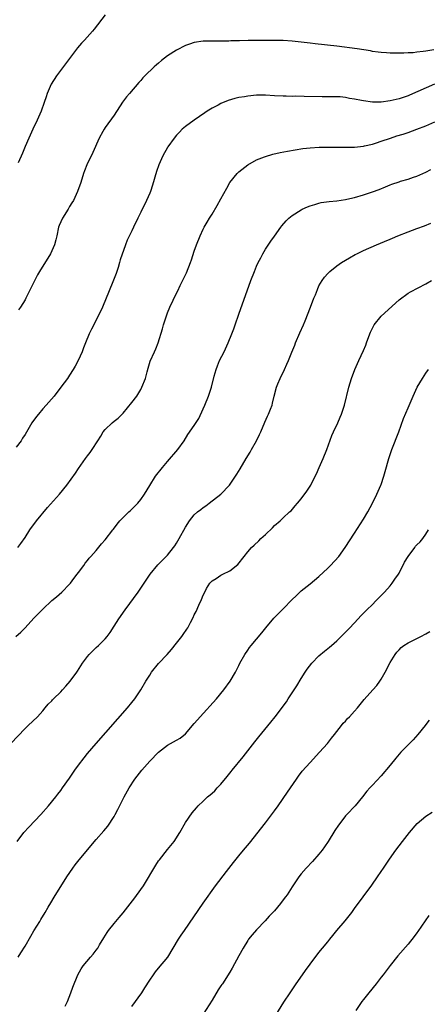
# Model space of a CAD drawing. Units: inches. Extents: x 2619000 to 2622000, y 1491000 to 1494000.
# Drawn here: x 2621244 to 2621335, y 1492954 to 1493176 of the extents above; entities that cross this region are included whole.
import ezdxf

# ---------------------------------------------------------------- set-up
doc = ezdxf.new("R2010")
doc.units = ezdxf.units.IN
doc.header["$MEASUREMENT"] = 0
doc.layers.add('LD26191491_10ft', color=83, linetype='Continuous')

msp = doc.modelspace()

# ---------------------------------------------------------------- linework, layer by layer
at = {"layer": 'LD26191491_10ft'}
for points, elevation in [([(2621263, 1493176.7), (2621260.55, 1493173.45), (2621260.17, 1493173), (2621258.36, 1493171), (2621257.7, 1493170.3), (2621256.76, 1493169.24), (2621252.06, 1493163), (2621250.87, 1493161.13), (2621249.96, 1493159), (2621249.74, 1493158.26), (2621249.32, 1493157), (2621248.63, 1493155), (2621247.71, 1493153), (2621246.74, 1493151), (2621245.83, 1493149), (2621245, 1493147.08), (2621244.41, 1493145.59), (2621243.42, 1493143.42)], 8240), ([(2621336.82, 1493168.82), (2621335, 1493168.53), (2621334.4, 1493168.4), (2621333, 1493168.28), (2621332.13, 1493168.13), (2621331, 1493168.13), (2621330.03, 1493168.03), (2621327, 1493168.07), (2621326.15, 1493168.15), (2621325, 1493168.22), (2621324.32, 1493168.32), (2621323, 1493168.47), (2621322.55, 1493168.55), (2621319.57, 1493169), (2621315, 1493169.62), (2621310.18, 1493170.18), (2621309, 1493170.3), (2621305, 1493170.75), (2621303, 1493170.9), (2621301.06, 1493170.94), (2621295.1, 1493170.9), (2621293.14, 1493170.86), (2621291.2, 1493170.8), (2621290.76, 1493170.76), (2621289, 1493170.75), (2621287.21, 1493170.79), (2621285.21, 1493170.79), (2621285, 1493170.78), (2621283, 1493170.47), (2621281.94, 1493170.06), (2621281, 1493169.76), (2621279, 1493168.77), (2621277, 1493167.45), (2621275.62, 1493166.38), (2621275, 1493165.84), (2621274.53, 1493165.47), (2621274.02, 1493165), (2621271.93, 1493163), (2621271.48, 1493162.52), (2621271, 1493161.95), (2621270.53, 1493161.47), (2621268.42, 1493159), (2621267.75, 1493158.25), (2621266.92, 1493157.08), (2621265, 1493154.17), (2621263, 1493151.39), (2621262.75, 1493151), (2621262.49, 1493150.49), (2621261.65, 1493149), (2621260.22, 1493145.78), (2621258.9, 1493143), (2621258.35, 1493141.65), (2621258.11, 1493141), (2621257.49, 1493139), (2621256.79, 1493137), (2621255.85, 1493135), (2621255.54, 1493134.46), (2621255, 1493133.59), (2621254.65, 1493133), (2621253.41, 1493131), (2621252.67, 1493129.33), (2621252.54, 1493129), (2621252.1, 1493127), (2621251.89, 1493126.11), (2621251.59, 1493125), (2621251, 1493123.64), (2621250.68, 1493123), (2621248.23, 1493119), (2621247.77, 1493118.23), (2621245.21, 1493113), (2621245, 1493112.63), (2621243.99, 1493111), (2621243.56, 1493110.44)], 8250), ([(2621336.93, 1493161.07), (2621331.36, 1493158.64), (2621331, 1493158.49), (2621329.91, 1493158.09), (2621329, 1493157.78), (2621327, 1493157.33), (2621325, 1493157.09), (2621323, 1493157.08), (2621321, 1493157.33), (2621320.56, 1493157.44), (2621319, 1493157.73), (2621317.87, 1493157.87), (2621317, 1493158.09), (2621315.78, 1493158.22), (2621315, 1493158.26), (2621311.72, 1493158.28), (2621307.65, 1493158.35), (2621305.63, 1493158.37), (2621305, 1493158.35), (2621303.62, 1493158.38), (2621303, 1493158.37), (2621301, 1493158.47), (2621299, 1493158.61), (2621297, 1493158.62), (2621295, 1493158.44), (2621294.29, 1493158.29), (2621293, 1493158.08), (2621292.11, 1493157.89), (2621290.6, 1493157.4), (2621289, 1493156.72), (2621288.39, 1493156.39), (2621287, 1493155.69), (2621285.92, 1493155), (2621285.34, 1493154.66), (2621283, 1493153.03), (2621281, 1493151.59), (2621280.32, 1493151), (2621279.66, 1493150.34), (2621279, 1493149.63), (2621278.45, 1493149), (2621277.06, 1493147), (2621277, 1493146.89), (2621275.97, 1493145), (2621275.08, 1493143), (2621274.55, 1493141.45), (2621273.62, 1493138.38), (2621273.15, 1493137), (2621273, 1493136.59), (2621272.31, 1493135), (2621271.89, 1493134.11), (2621271.32, 1493133), (2621271, 1493132.32), (2621270.31, 1493131), (2621269.36, 1493129), (2621269, 1493128.18), (2621267.92, 1493126.08), (2621267.53, 1493125), (2621266.35, 1493121.65), (2621266.24, 1493121), (2621265.91, 1493119.91), (2621265.45, 1493118.55), (2621264.9, 1493117.1), (2621263.73, 1493114.27), (2621263.21, 1493113), (2621262.37, 1493111), (2621261.42, 1493109), (2621259.91, 1493106.09), (2621259.38, 1493105), (2621258.54, 1493103), (2621258.11, 1493101.89), (2621257.81, 1493101), (2621256.95, 1493099), (2621256.26, 1493097.74), (2621255.83, 1493097), (2621255, 1493095.69), (2621254.52, 1493095), (2621253.07, 1493093), (2621251.51, 1493091), (2621249.77, 1493089), (2621249, 1493088.15), (2621248.01, 1493087), (2621247.56, 1493086.44), (2621246.55, 1493085), (2621245.94, 1493083.94), (2621245, 1493082.39), (2621244.43, 1493081.57), (2621244.09, 1493081), (2621243, 1493079.54)], 8260), ([(2621243.36, 1493057), (2621244.06, 1493057.94), (2621245, 1493059.27), (2621246.11, 1493061), (2621247.58, 1493063), (2621250.03, 1493065.97), (2621252.75, 1493069), (2621254.39, 1493071), (2621256.32, 1493073.68), (2621257, 1493074.75), (2621258.58, 1493077), (2621259, 1493077.59), (2621259.63, 1493078.37), (2621260.05, 1493079), (2621261.32, 1493081), (2621262, 1493082), (2621262.57, 1493083), (2621263, 1493083.54), (2621264.57, 1493085), (2621265, 1493085.37), (2621265.91, 1493086.09), (2621266.8, 1493087), (2621267, 1493087.21), (2621269, 1493089.55), (2621270.09, 1493091), (2621271, 1493092.5), (2621271.26, 1493093), (2621272.03, 1493095), (2621272.44, 1493096.44), (2621272.67, 1493097.33), (2621273.12, 1493098.88), (2621274.05, 1493101), (2621274.37, 1493101.63), (2621274.92, 1493103), (2621275.88, 1493106.12), (2621276.09, 1493107), (2621276.59, 1493108.59), (2621277, 1493109.71), (2621277.55, 1493111), (2621279, 1493114.12), (2621279.3, 1493114.7), (2621279.86, 1493115.86), (2621280.62, 1493117.38), (2621281.25, 1493118.75), (2621282.13, 1493121), (2621282.36, 1493121.64), (2621283, 1493123.59), (2621283.51, 1493125), (2621284.3, 1493127), (2621285, 1493128.55), (2621285.23, 1493129), (2621285.9, 1493130.1), (2621286.42, 1493131), (2621287, 1493131.92), (2621288.16, 1493133.84), (2621289, 1493135.31), (2621290.28, 1493137.72), (2621291.02, 1493138.98), (2621292.61, 1493141), (2621292.79, 1493141.21), (2621293, 1493141.42), (2621295, 1493143.01), (2621297, 1493144.11), (2621298.78, 1493144.78), (2621299, 1493144.88), (2621300.65, 1493145.35), (2621302.27, 1493145.73), (2621303.94, 1493146.06), (2621305.64, 1493146.36), (2621307.37, 1493146.63), (2621309, 1493146.82), (2621311.04, 1493146.96), (2621313, 1493146.98), (2621317, 1493146.93), (2621319, 1493146.96), (2621321, 1493147.19), (2621321.23, 1493147.23), (2621323, 1493147.65), (2621323.92, 1493147.92), (2621325, 1493148.27), (2621327.1, 1493149), (2621328.52, 1493149.48), (2621329.9, 1493149.9), (2621331, 1493150.26), (2621333, 1493150.97), (2621335, 1493151.76), (2621337, 1493152.64)], 8270), ([(2621242.95, 1493037), (2621244.03, 1493037.97), (2621245.02, 1493039), (2621247, 1493041.14), (2621249, 1493043.14), (2621251, 1493045.07), (2621252.05, 1493045.95), (2621253.25, 1493047), (2621255, 1493048.77), (2621255.19, 1493049), (2621255.94, 1493050.06), (2621256.71, 1493051), (2621257, 1493051.43), (2621258.17, 1493053), (2621258.51, 1493053.49), (2621259, 1493054.07), (2621259.4, 1493054.6), (2621259.79, 1493055), (2621261, 1493056.34), (2621262.18, 1493057.82), (2621263, 1493058.77), (2621264.71, 1493061), (2621264.85, 1493061.15), (2621265.71, 1493062.29), (2621266.29, 1493063), (2621267, 1493063.74), (2621268.27, 1493065), (2621268.67, 1493065.33), (2621269.68, 1493066.32), (2621270.33, 1493067), (2621271, 1493067.79), (2621271.85, 1493069), (2621273.03, 1493070.97), (2621274.33, 1493073), (2621275.9, 1493075), (2621277, 1493076.31), (2621279.3, 1493079), (2621280.7, 1493081), (2621281.59, 1493082.41), (2621283, 1493084.45), (2621284, 1493086), (2621285, 1493088.14), (2621285.37, 1493089), (2621286.18, 1493091), (2621286.87, 1493093), (2621287.49, 1493095.49), (2621287.89, 1493097), (2621288.21, 1493097.79), (2621288.68, 1493099), (2621289.69, 1493101), (2621290.64, 1493103), (2621291.46, 1493105), (2621291.85, 1493106.15), (2621292.16, 1493107), (2621293, 1493109.46), (2621295.71, 1493117), (2621296.49, 1493119), (2621297, 1493120.19), (2621297.38, 1493121), (2621297.92, 1493122.08), (2621298.41, 1493123), (2621299, 1493124.04), (2621300.19, 1493125.81), (2621301, 1493126.92), (2621302.47, 1493129), (2621302.7, 1493129.3), (2621303.62, 1493130.38), (2621304.27, 1493131), (2621305, 1493131.59), (2621307, 1493132.87), (2621307.25, 1493133), (2621308.44, 1493133.56), (2621309, 1493133.78), (2621310.07, 1493134.07), (2621311, 1493134.37), (2621311.52, 1493134.48), (2621313.27, 1493134.73), (2621315, 1493134.89), (2621317, 1493135.19), (2621317.24, 1493135.24), (2621319, 1493135.66), (2621321, 1493136.25), (2621323, 1493136.9), (2621324.54, 1493137.46), (2621325.98, 1493138.02), (2621327, 1493138.46), (2621327.4, 1493138.6), (2621329, 1493139.19), (2621329.29, 1493139.29), (2621331, 1493139.78), (2621332.22, 1493140.22), (2621333, 1493140.46), (2621335, 1493141.35), (2621336.1, 1493141.9)], 8280), ([(2621241.84, 1493013), (2621245, 1493016.36), (2621245.7, 1493017), (2621247.76, 1493019), (2621249, 1493020.35), (2621249.52, 1493021), (2621250.19, 1493021.81), (2621251, 1493022.59), (2621251.18, 1493022.82), (2621251.37, 1493023), (2621253, 1493024.55), (2621253.41, 1493025), (2621254.16, 1493025.84), (2621255.16, 1493027), (2621256.61, 1493029), (2621256.75, 1493029.25), (2621257.54, 1493030.46), (2621257.93, 1493031), (2621259, 1493032.49), (2621259.42, 1493033), (2621260.2, 1493033.8), (2621261, 1493034.51), (2621261.52, 1493035), (2621263, 1493036.46), (2621263.45, 1493037), (2621264.1, 1493037.9), (2621265, 1493039.35), (2621266.05, 1493041), (2621267.47, 1493043), (2621270.4, 1493047), (2621271.78, 1493049), (2621273.11, 1493051), (2621274.85, 1493053.15), (2621275.84, 1493054.16), (2621277, 1493055.31), (2621278.36, 1493057), (2621278.63, 1493057.37), (2621279, 1493057.96), (2621279.61, 1493059), (2621281, 1493061.56), (2621281.92, 1493063), (2621283, 1493064.33), (2621283.69, 1493065), (2621284.44, 1493065.56), (2621285, 1493066.03), (2621285.6, 1493066.4), (2621286.36, 1493067), (2621289, 1493069), (2621290.88, 1493071), (2621292.26, 1493073), (2621292.54, 1493073.46), (2621293.33, 1493074.67), (2621294.67, 1493077), (2621295.56, 1493078.44), (2621295.86, 1493079), (2621297, 1493080.95), (2621297.64, 1493082.36), (2621297.95, 1493083), (2621298.84, 1493085.16), (2621299.46, 1493086.54), (2621299.7, 1493087), (2621300.11, 1493088.11), (2621300.46, 1493089), (2621300.58, 1493089.42), (2621300.94, 1493091), (2621301.46, 1493093), (2621301.8, 1493093.8), (2621302.28, 1493095), (2621303.26, 1493097), (2621303.81, 1493098.19), (2621304.16, 1493099), (2621304.92, 1493100.92), (2621305.57, 1493102.43), (2621305.77, 1493103), (2621306.74, 1493105.26), (2621307.52, 1493107), (2621307.91, 1493107.91), (2621309.11, 1493111), (2621309.87, 1493113), (2621310.2, 1493113.8), (2621310.64, 1493115), (2621311, 1493115.78), (2621311.74, 1493117), (2621312.27, 1493117.73), (2621313, 1493118.59), (2621313.43, 1493119), (2621315, 1493120.26), (2621316.06, 1493121), (2621317.89, 1493122.11), (2621319.16, 1493122.84), (2621319.48, 1493123), (2621321, 1493123.72), (2621323.94, 1493125), (2621325.72, 1493125.72), (2621327, 1493126.26), (2621327.5, 1493126.5), (2621328.69, 1493127), (2621331, 1493127.9), (2621333, 1493128.64), (2621334.7, 1493129.3), (2621336.11, 1493129.89)], 8290), ([(2621243.2, 1492991), (2621244.71, 1492993), (2621245.85, 1492994.15), (2621248.55, 1492997), (2621250.3, 1492999), (2621251.91, 1493001), (2621252.38, 1493001.62), (2621253, 1493002.41), (2621253.43, 1493003), (2621255, 1493005.22), (2621256.21, 1493007), (2621257, 1493008.11), (2621258.24, 1493009.76), (2621259, 1493010.7), (2621260.99, 1493013.01), (2621268.01, 1493021), (2621269, 1493022.18), (2621269.64, 1493023), (2621271, 1493025), (2621272.16, 1493027), (2621273, 1493028.36), (2621273.43, 1493029), (2621275, 1493030.95), (2621276.9, 1493033), (2621277.87, 1493034.13), (2621279, 1493035.52), (2621280.18, 1493037), (2621280.53, 1493037.47), (2621281.34, 1493038.66), (2621281.55, 1493039), (2621282.15, 1493040.15), (2621282.75, 1493041.25), (2621283, 1493041.85), (2621283.39, 1493042.61), (2621284.02, 1493044.02), (2621284.66, 1493045.34), (2621285, 1493046.3), (2621285.34, 1493047), (2621285.77, 1493047.77), (2621286.5, 1493049), (2621287, 1493049.53), (2621287.93, 1493050.07), (2621289, 1493050.76), (2621289.45, 1493051), (2621291, 1493051.74), (2621292.79, 1493053.21), (2621294.22, 1493055), (2621295, 1493056.02), (2621295.84, 1493057), (2621296.43, 1493057.57), (2621297.5, 1493058.5), (2621297.98, 1493059), (2621299, 1493059.94), (2621300.57, 1493061.43), (2621301, 1493061.93), (2621302.26, 1493063), (2621303, 1493063.71), (2621304.41, 1493065), (2621304.73, 1493065.27), (2621305.65, 1493066.35), (2621306.17, 1493067), (2621307, 1493067.95), (2621308.31, 1493069.69), (2621309.16, 1493071), (2621310.15, 1493073), (2621310.42, 1493073.58), (2621311.02, 1493075), (2621311.94, 1493077), (2621312.77, 1493079), (2621313.86, 1493082.14), (2621314.24, 1493083), (2621315.21, 1493085), (2621315.74, 1493086.26), (2621316.06, 1493087), (2621316.71, 1493089), (2621317.68, 1493093), (2621318.29, 1493095), (2621319.05, 1493097), (2621319.69, 1493098.31), (2621319.99, 1493099), (2621321, 1493101.23), (2621321.51, 1493102.49), (2621321.66, 1493103), (2621322.41, 1493105), (2621322.59, 1493105.41), (2621323.27, 1493106.73), (2621323.42, 1493107), (2621324.94, 1493109), (2621329, 1493112.62), (2621331, 1493114.13), (2621331.55, 1493114.45), (2621335, 1493116.22), (2621336.26, 1493117)], 8300), ([(2621243.42, 1492965), (2621244.02, 1492965.98), (2621245, 1492967.42), (2621246.27, 1492969.73), (2621247, 1492970.86), (2621248.29, 1492973), (2621248.55, 1492973.45), (2621249.5, 1492975), (2621250.22, 1492976.22), (2621250.78, 1492977.22), (2621251.54, 1492978.46), (2621254.41, 1492983), (2621255.72, 1492985), (2621256.25, 1492985.75), (2621257.13, 1492986.87), (2621261, 1492991.43), (2621262.67, 1492993.33), (2621263.57, 1492994.43), (2621265, 1492996.55), (2621265.26, 1492997), (2621265.87, 1492998.13), (2621267.29, 1493001), (2621268.35, 1493003), (2621269.65, 1493005), (2621271.25, 1493007), (2621273.03, 1493009), (2621275, 1493011.04), (2621277, 1493012.63), (2621277.7, 1493013), (2621279, 1493013.76), (2621279.8, 1493014.2), (2621281, 1493015.18), (2621283, 1493017.46), (2621283.7, 1493018.3), (2621284.32, 1493019), (2621287.97, 1493023), (2621289.65, 1493025), (2621291.07, 1493027), (2621292.23, 1493029), (2621293, 1493030.48), (2621293.26, 1493031), (2621294.35, 1493033), (2621295, 1493033.98), (2621295.42, 1493034.58), (2621295.76, 1493035), (2621298.15, 1493037.85), (2621299.07, 1493039), (2621300.85, 1493041.15), (2621303, 1493043.23), (2621305, 1493045.31), (2621305.87, 1493046.13), (2621306.73, 1493047), (2621307, 1493047.24), (2621309, 1493048.82), (2621311, 1493050.51), (2621313, 1493052.39), (2621313.62, 1493053), (2621315.43, 1493055), (2621316.91, 1493057), (2621319, 1493060.21), (2621321, 1493063.4), (2621321.95, 1493065), (2621323.03, 1493066.97), (2621324.03, 1493069), (2621324.93, 1493071), (2621325, 1493071.19), (2621325.6, 1493073), (2621325.89, 1493074.11), (2621326.71, 1493077), (2621327.38, 1493079), (2621328.91, 1493083), (2621330.01, 1493085.99), (2621331, 1493088.38), (2621332.15, 1493091), (2621333.09, 1493093), (2621334.22, 1493095), (2621335, 1493096.16), (2621335.62, 1493097)], 8310), ([(2621254.04, 1492953.96), (2621254.52, 1492955), (2621255.3, 1492957), (2621255.75, 1492958.25), (2621256.89, 1492961), (2621257.63, 1492962.37), (2621258.04, 1492963), (2621259.69, 1492965), (2621260.32, 1492965.68), (2621261, 1492966.55), (2621261.32, 1492967), (2621261.74, 1492967.74), (2621262.68, 1492969.32), (2621263.46, 1492970.54), (2621263.76, 1492971), (2621265, 1492972.55), (2621266.14, 1492973.86), (2621267.04, 1492974.96), (2621269.67, 1492978.33), (2621271, 1492980.15), (2621271.57, 1492981), (2621274.37, 1492985.63), (2621275, 1492986.61), (2621275.16, 1492986.84), (2621277, 1492989.18), (2621278.49, 1492991), (2621279.78, 1492993), (2621281, 1492995.22), (2621282.56, 1492997.44), (2621283.47, 1492998.53), (2621283.91, 1492999), (2621285, 1493000.04), (2621285.98, 1493001), (2621286.56, 1493001.44), (2621287, 1493001.8), (2621287.62, 1493002.38), (2621288.18, 1493003), (2621289, 1493003.85), (2621290.42, 1493005.58), (2621291, 1493006.35), (2621291.3, 1493006.7), (2621291.52, 1493007), (2621294, 1493010), (2621296.62, 1493013.38), (2621297.51, 1493014.49), (2621300.21, 1493017.79), (2621301.15, 1493019), (2621303.68, 1493022.32), (2621304.08, 1493023), (2621305, 1493024.34), (2621305.4, 1493025), (2621306.03, 1493025.97), (2621307, 1493027.55), (2621307.94, 1493029), (2621308.34, 1493029.66), (2621309.39, 1493031), (2621311, 1493032.69), (2621312.26, 1493033.74), (2621313, 1493034.34), (2621313.38, 1493034.62), (2621313.85, 1493035), (2621315, 1493036.02), (2621316.01, 1493037), (2621317, 1493038.02), (2621317.91, 1493039), (2621319.81, 1493041), (2621320.37, 1493041.63), (2621321, 1493042.24), (2621321.36, 1493042.64), (2621321.79, 1493043), (2621323, 1493044.22), (2621323.81, 1493045), (2621324.38, 1493045.62), (2621325, 1493046.22), (2621325.71, 1493047), (2621327, 1493048.38), (2621327.45, 1493049), (2621328.07, 1493049.93), (2621328.84, 1493051), (2621329, 1493051.24), (2621330.25, 1493053.75), (2621331, 1493055), (2621332.53, 1493057), (2621332.72, 1493057.28), (2621333, 1493057.61), (2621333.7, 1493058.3), (2621334.34, 1493059), (2621335, 1493059.99), (2621335.63, 1493061)], 8320), ([(2621269, 1492953.92), (2621271.19, 1492957), (2621271.93, 1492958.07), (2621273, 1492959.83), (2621273.82, 1492961), (2621274.32, 1492961.68), (2621275, 1492962.53), (2621277.06, 1492965), (2621278.28, 1492967), (2621279.46, 1492969), (2621280.06, 1492969.94), (2621280.78, 1492971), (2621285, 1492977.12), (2621287.78, 1492981), (2621290.24, 1492984.24), (2621291.78, 1492986.22), (2621293, 1492987.72), (2621294.07, 1492989), (2621295.39, 1492990.61), (2621299, 1492995.18), (2621301, 1492997.83), (2621301.85, 1492999), (2621303.96, 1493002.04), (2621304.58, 1493003), (2621305.95, 1493005), (2621306.39, 1493005.61), (2621307.26, 1493006.74), (2621309, 1493008.74), (2621311.15, 1493011), (2621312.95, 1493013), (2621313.8, 1493014.2), (2621314.48, 1493015), (2621315, 1493015.69), (2621316.03, 1493017), (2621316.47, 1493017.53), (2621317, 1493018.03), (2621317.44, 1493018.56), (2621317.87, 1493019), (2621319, 1493020.23), (2621319.65, 1493021), (2621320.24, 1493021.76), (2621321.15, 1493022.85), (2621323.08, 1493025), (2621323.97, 1493026.03), (2621324.71, 1493027), (2621325, 1493027.44), (2621325.85, 1493029), (2621327, 1493031.19), (2621328.14, 1493033), (2621328.5, 1493033.5), (2621329, 1493034.05), (2621329.48, 1493034.52), (2621330.06, 1493035), (2621331, 1493035.61), (2621332.21, 1493036.21), (2621333.91, 1493037), (2621335, 1493037.58), (2621335.88, 1493038.12)], 8330), ([(2621335.78, 1493018.22), (2621335, 1493017.22), (2621334.85, 1493017), (2621333.23, 1493015), (2621332.16, 1493013.84), (2621329.42, 1493011), (2621328.28, 1493009.72), (2621327, 1493008.09), (2621325, 1493005.74), (2621323, 1493003.65), (2621322.42, 1493003), (2621321.74, 1493002.26), (2621320.8, 1493001), (2621319.14, 1492999), (2621317.25, 1492997), (2621317, 1492996.72), (2621315.67, 1492995), (2621315.39, 1492994.61), (2621314.6, 1492993.4), (2621313.1, 1492991), (2621312.26, 1492989.74), (2621311.7, 1492989), (2621311, 1492988.12), (2621309.53, 1492986.47), (2621308.12, 1492985), (2621307, 1492983.68), (2621306.45, 1492983), (2621305.85, 1492982.15), (2621305, 1492980.79), (2621303.83, 1492979), (2621303.47, 1492978.53), (2621303, 1492977.84), (2621302.34, 1492977), (2621301, 1492975.42), (2621300.63, 1492975), (2621299.83, 1492974.17), (2621298.89, 1492973.11), (2621297, 1492971.12), (2621296.02, 1492969.98), (2621295.21, 1492969), (2621295, 1492968.74), (2621293.95, 1492967), (2621293, 1492965.28), (2621291.52, 1492962.48), (2621291, 1492961.58), (2621289.32, 1492959), (2621289.19, 1492958.81), (2621289, 1492958.51), (2621288.38, 1492957.62), (2621287, 1492955.33), (2621285, 1492952.17)], 8340), ([(2621300.7, 1492951), (2621303.13, 1492954.87), (2621304.53, 1492957), (2621305.87, 1492959), (2621307.27, 1492961), (2621308, 1492962), (2621309, 1492963.4), (2621311, 1492966.01), (2621311.83, 1492967), (2621313, 1492968.44), (2621313.43, 1492969), (2621314.15, 1492969.85), (2621315.04, 1492971), (2621316.87, 1492973.13), (2621318.35, 1492975), (2621319, 1492975.88), (2621322.85, 1492981.15), (2621324.15, 1492983), (2621325, 1492984.24), (2621325.5, 1492985), (2621326.85, 1492987), (2621328.27, 1492989), (2621329.73, 1492991), (2621331.3, 1492993), (2621333.02, 1492994.98), (2621335, 1492996.66), (2621336.42, 1492997.58)], 8350), ([(2621335.64, 1492974.36), (2621333.23, 1492970.77), (2621333, 1492970.46), (2621332.39, 1492969.61), (2621331, 1492967.88), (2621328.74, 1492965.26), (2621327, 1492963.11), (2621325.43, 1492961), (2621325, 1492960.45), (2621323.85, 1492959), (2621322.17, 1492957), (2621321, 1492955.46), (2621320.66, 1492955), (2621319.26, 1492953)], 8360)]:
    msp.add_lwpolyline(points, dxfattribs=dict(at, elevation=elevation))

doc.saveas('drawing.dxf')
